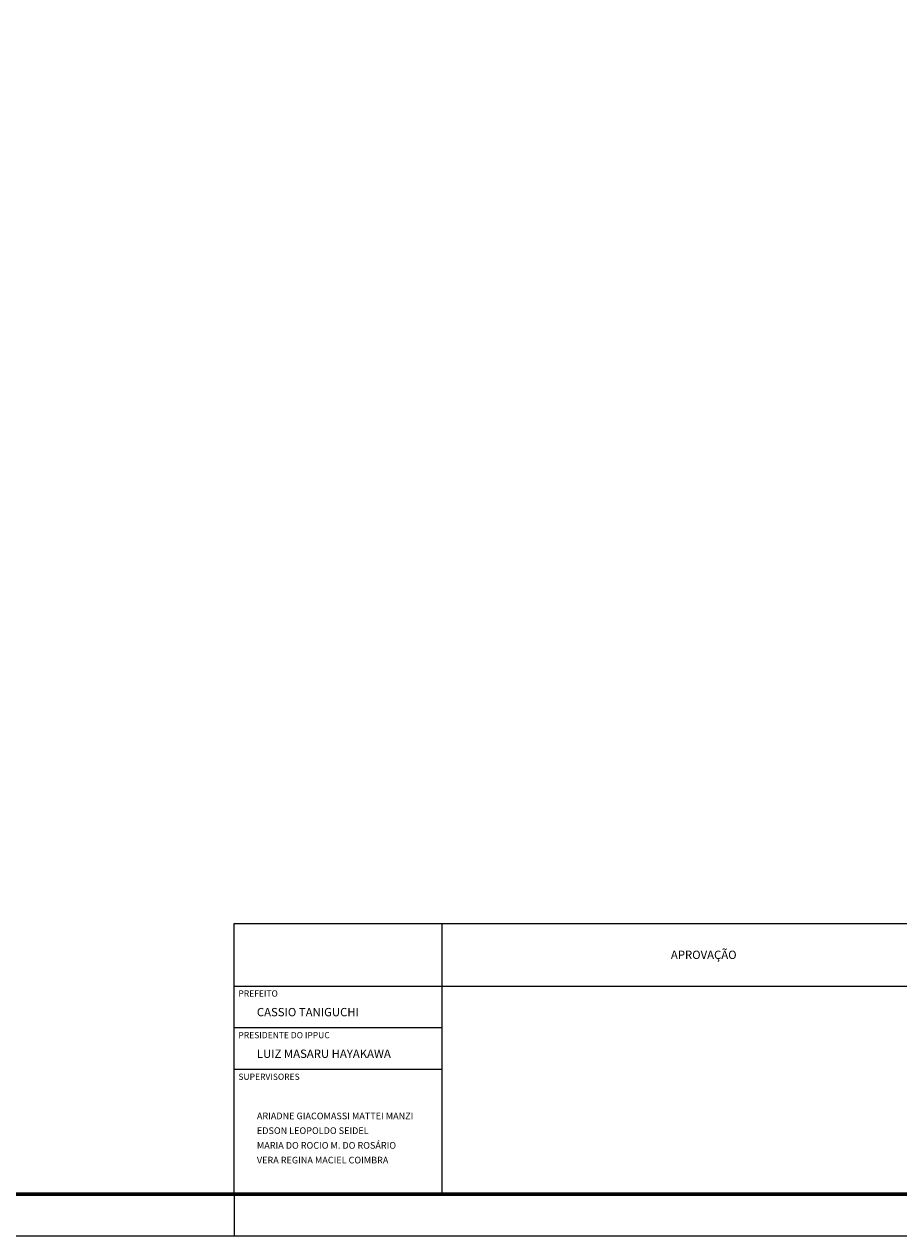
# Model space of a CAD drawing. Extents: x -10730 to 22910, y 6867 to 30627.
# Drawn here: x 6090 to 14500, y 6867 to 18509 of the extents above; entities that cross this region are included whole.
import ezdxf

# ---------------------------------------------------------------- set-up
doc = ezdxf.new("R2010")
doc.units = 0
doc.layers.add('TEXTO', color=2, linetype='Continuous')
doc.styles.add('T15', font='romans.shx', dxfattribs={"height": 37.5})
doc.styles.add('T20', font='romans.shx', dxfattribs={"height": 50})

msp = doc.modelspace()

# ---------------------------------------------------------------- linework, layer by layer
at = {"color": 1, "lineweight": 0}
for p, q in [((8110, 7266.7), (8110, 9866.7)), ((8110, 9866.7), (22510, 9866.7)), ((10110, 7266.7), (10110, 9866.7)), ((8110, 9266.7), (22510, 9266.7)), ((8110, 8866.7), (10110, 8866.7)), ((8110, 8466.7), (10110, 8466.7)), ((8110, 7266.7), (8110, 6866.7))]:
    msp.add_line(p, q, dxfattribs=at)
msp.add_lwpolyline([(-10730, 30626.7), (-10730, 6866.7), (22910, 6866.7), (22910, 30626.7)], close=True, dxfattribs=at)
at = {"layer": 'TEXTO', "color": 4, "lineweight": 60}
msp.add_lwpolyline([(-9730, 30226.7), (-9730, 7266.7), (22510, 7266.7), (22510, 30226.7)], close=True, dxfattribs=at)

# ---------------------------------------------------------------- texts
at = {"layer": 'TEXTO', "lineweight": 0}
for s, height, style, p in [('APROVAÇÃO ', 80, 'T20', (12308.7, 9526.7)), ('PREFEITO', 60, 'T15', (8149.8, 9164.8)), ('CASSIO TANIGUCHI', 80, 'T20', (8327.5, 8975.9)), ('PRESIDENTE DO IPPUC', 60, 'T15', (8149.8, 8764.8)), ('LUIZ MASARU HAYAKAWA', 80, 'T20', (8327.5, 8575.9)), ('SUPERVISORES', 60, 'T15', (8149.8, 8364.8)), ('ARIADNE GIACOMASSI MATTEI MANZI', 64, 'T20', (8327.5, 7986.1)), ('EDSON LEOPOLDO SEIDEL', 64, 'T20', (8327.5, 7844.7)), ('MARIA DO ROCIO M. DO ROSÁRIO', 64, 'T20', (8327.5, 7703.2)), ('VERA REGINA MACIEL COIMBRA', 64, 'T20', (8327.5, 7561.8))]:
    msp.add_text(s, height=height, dxfattribs=dict(at, style=style)).set_placement(p)

doc.saveas('drawing.dxf')
